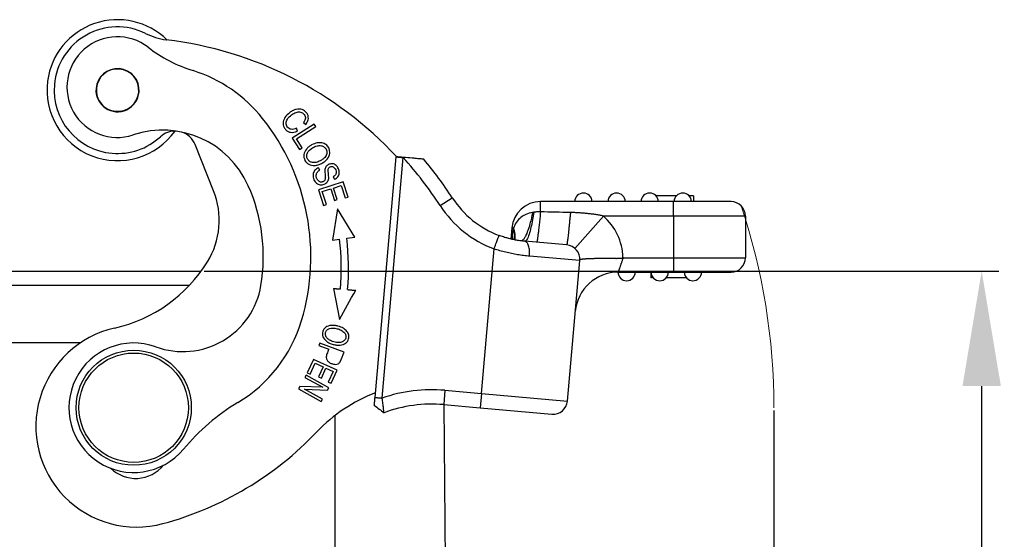
# Model space of a CAD drawing. Units: millimetres. Extents: x 849 to 1443, y 588 to 1008.
# Drawn here: x 1190 to 1258, y 852 to 888 of the extents above; entities that cross this region are included whole.
import ezdxf

# ---------------------------------------------------------------- set-up
doc = ezdxf.new("R2010")
doc.units = ezdxf.units.MM
doc.header["$LTSCALE"] = 65.395
doc.header["$PDMODE"] = 3
doc.header["$PDSIZE"] = 8
doc.layers.get('Defpoints').update_dxf_attribs({"linetype": 'CONTINUOUS'})
doc.layers.add('3D_1110242611103_H24B_SOLIDLINE', color=7, linetype='CONTINUOUS')
doc.layers.add('Dim', color=3, linetype='CONTINUOUS', lineweight=15)
doc.styles.add('Romans字体', font='romans.shx', dxfattribs={"width": 0.75})
doc.dimstyles.new('01', dxfattribs={"dimtxt": 6, "dimasz": 8, "dimexe": 1.2, "dimexo": 0.2, "dimgap": 0.5, "dimtad": 1, "dimdec": 1, "dimdsep": 46, "dimtxsty": 'Romans字体', "dimcen": 0, "dimclrd": 1, "dimclre": 6, "dimclrt": 4, "dimazin": 2, "dimtfac": 1, "dimtdec": 1, "dimtofl": 0, "dimtmove": 0, "dimatfit": 3, "dimfxl": 1, "dimtolj": 1, "dimtzin": 0, "dimarcsym": 0})

# ---------------------------------------------------------------- blocks, each defined once
blk = doc.blocks.new('*D28')
at = {"layer": 'Defpoints', "color": 0}
for p in [(1202.709, 870.313), (1256.908, 870.313), (1226.518, 814.313)]:
    blk.add_point(p, dxfattribs=at)
at = {"layer": 'Dim', "color": 6, "lineweight": -2}
for p, q in [((1202.909, 870.313), (1258.108, 870.313)), ((1226.718, 814.313), (1258.108, 814.313))]:
    blk.add_line(p, q, dxfattribs=at)
at = {"layer": 'Dim', "color": 1, "lineweight": -2}
blk.add_line((1256.908, 822.313), (1256.908, 862.313), dxfattribs=at)
at = {"layer": 'Dim', "color": 1}
for points in [[(1255.575, 862.313), (1258.242, 862.313), (1256.908, 870.313)], [(1255.575, 822.313), (1258.242, 822.313), (1256.908, 814.313)]]:
    blk.add_solid(points, dxfattribs=at)
at = {"layer": 'Dim', "color": 4, "insert": (1253.408, 842.405), "char_height": 6, "attachment_point": 5, "rotation": 90, "style": 'Romans字体'}
blk.add_mtext('\\A1;56', dxfattribs=at)
blk = doc.blocks.new('*D31')
at = {"layer": 'Defpoints', "color": 0}
for p in [(1242.48, 860.813), (1226.518, 814.313), (1226.518, 776.421)]:
    blk.add_point(p, dxfattribs=at)
at = {"layer": 'Dim', "color": 6, "lineweight": -2}
for p, q in [((1242.48, 860.613), (1242.48, 775.221)), ((1226.518, 814.113), (1226.518, 775.221))]:
    blk.add_line(p, q, dxfattribs=at)
at = {"layer": 'Dim', "color": 1, "lineweight": -2}
for p, q in [((1218.518, 776.421), (1210.518, 776.421)), ((1250.48, 776.421), (1258.48, 776.421))]:
    blk.add_line(p, q, dxfattribs=at)
at = {"layer": 'Dim', "color": 1}
for points in [[(1218.518, 777.754), (1218.518, 775.088), (1226.518, 776.421)], [(1250.48, 777.754), (1250.48, 775.088), (1242.48, 776.421)]]:
    blk.add_solid(points, dxfattribs=at)
at = {"layer": 'Dim', "color": 4, "insert": (1234.499, 779.921), "char_height": 6, "attachment_point": 5, "style": 'Romans字体'}
blk.add_mtext('\\A1;16', dxfattribs=at)

msp = doc.modelspace()

# ---------------------------------------------------------------- linework, layer by layer
at = {"layer": '3D_1110242611103_H24B_SOLIDLINE', "color": 7, "linetype": 'Continuous'}
for p, q in [((1210.547, 880.523), (1209.028, 879.558)), ((1209.315, 879.501), (1210.655, 880.353)), ((1209.395, 880.046), (1209.322, 880.244)), ((1209.804, 880.635), (1209.967, 880.509)), ((1210.655, 880.353), (1210.547, 880.523)), ((1209.028, 879.558), (1209.538, 878.754)), ((1209.718, 878.867), (1209.315, 879.501)), ((1203.567, 875.888), (1202.283, 879.1)), ((1209.538, 878.754), (1209.718, 878.867)), ((1214.777, 861.526), (1216.24, 878.242)), ((1215.275, 861.483), (1216.738, 878.199)), ((1210.942, 877.328), (1210.852, 877.494)), ((1211.869, 876.861), (1211.959, 876.689)), ((1212.565, 876.507), (1210.851, 875.958)), ((1210.851, 875.958), (1211.197, 874.875)), ((1211.114, 875.831), (1211.698, 876.018)), ((1211.698, 876.018), (1211.955, 875.214)), ((1211.899, 876.082), (1212.424, 876.25)), ((1212.156, 875.278), (1211.899, 876.082)), ((1212.424, 876.25), (1212.699, 875.392)), ((1212.901, 875.457), (1212.565, 876.507)), ((1211.4, 874.939), (1211.114, 875.831)), ((1211.955, 875.214), (1212.156, 875.278)), ((1212.699, 875.392), (1212.901, 875.457)), ((1219.3, 874.865), (1220.139, 875.409)), ((1235.703, 875.537), (1234.298, 875.537)), ((1236.901, 875.537), (1236.598, 875.537)), ((1236.901, 875.537), (1236.901, 875.137)), ((1211.197, 874.875), (1211.4, 874.939)), ((1212.179, 874.641), (1211.835, 872.47)), ((1213.371, 872.656), (1212.179, 874.641)), ((1235.501, 875.137), (1226.268, 875.137)), ((1226.268, 874.426), (1226.268, 875.137)), ((1239.501, 875.137), (1235.501, 875.137)), ((1235.501, 874.137), (1235.501, 875.137)), ((1230.636, 874.137), (1228.658, 871.881)), ((1235.501, 874.137), (1230.636, 874.137)), ((1240.501, 874.137), (1235.501, 874.137)), ((1235.501, 874.137), (1235.501, 871.237)), ((1240.501, 874.137), (1240.501, 871.237)), ((1224.275, 873.311), (1224.207, 872.531)), ((1224.383, 873.301), (1224.275, 873.311)), ((1211.835, 872.47), (1212.315, 872.529)), ((1212.811, 872.589), (1213.371, 872.656)), ((1222.164, 861.802), (1223.043, 871.849)), ((1228.086, 872.125), (1225.177, 872.379)), ((1228.995, 871.042), (1225.504, 871.347)), ((1232.024, 871.237), (1235.501, 871.237)), ((1235.501, 871.237), (1235.501, 870.237)), ((1235.501, 871.237), (1240.501, 871.237)), ((1228.141, 861.279), (1228.995, 871.042)), ((1183.318, 870.313), (1202.709, 870.313)), ((1231.674, 870.237), (1235.501, 870.237)), ((1233.937, 870.237), (1233.937, 869.837)), ((1233.956, 869.837), (1233.937, 869.837)), ((1234.001, 869.997), (1234.001, 869.837)), ((1234.103, 869.837), (1234.001, 869.837)), ((1236.403, 869.837), (1234.998, 869.837)), ((1235.501, 870.237), (1239.501, 870.237)), ((1201.88, 869.313), (1183.318, 869.313)), ((1211.894, 869.105), (1212.313, 866.948)), ((1194.298, 865.313), (1184.018, 865.313)), ((1210.938, 865.306), (1210.875, 865.136)), ((1210.875, 865.136), (1211.56, 864.88)), ((1212.624, 864.678), (1210.938, 865.306)), ((1210.504, 864.167), (1210.074, 863.234)), ((1210.267, 863.145), (1210.621, 863.913)), ((1212.139, 863.414), (1210.504, 864.167)), ((1210.621, 863.913), (1211.177, 863.656)), ((1211.177, 863.656), (1210.858, 862.965)), ((1209.993, 863.074), (1209.908, 862.921)), ((1211.564, 862.195), (1209.993, 863.074)), ((1210.074, 863.234), (1210.267, 863.145)), ((1210.858, 862.965), (1211.05, 862.876)), ((1211.05, 862.876), (1211.369, 863.568)), ((1211.369, 863.568), (1211.87, 863.337)), ((1211.87, 863.337), (1211.529, 862.599)), ((1211.722, 862.51), (1212.139, 863.414)), ((1209.555, 862.29), (1209.463, 862.127)), ((1211.142, 862.231), (1209.555, 862.29)), ((1209.908, 862.921), (1211.142, 862.231)), ((1211.529, 862.599), (1211.722, 862.51)), ((1209.463, 862.127), (1211.034, 861.248)), ((1209.886, 862.091), (1211.472, 862.032)), ((1211.12, 861.401), (1209.886, 862.091)), ((1211.472, 862.032), (1211.564, 862.195)), ((1219.633, 862.023), (1219.546, 861.027)), ((1219.633, 862.023), (1222.164, 861.802)), ((1222.164, 861.802), (1222.077, 860.806)), ((1222.164, 861.802), (1228.141, 861.279)), ((1211.034, 861.248), (1211.12, 861.401)), ((1219.546, 861.027), (1222.077, 860.806)), ((1219.555, 861.026), (1219.924, 818.813)), ((1212.018, 847.845), (1212.018, 860.287)), ((1222.077, 860.806), (1227.058, 860.37))]:
    msp.add_line(p, q, dxfattribs=at)
for radius in [4, 3.8]:
    msp.add_circle((1198.018, 860.813), radius, dxfattribs=at)
for centre, radius, start, end in [((1196.895, 882.884), 4.9, 45.36929, 172.53085), ((1196.895, 882.884), 4.4, 63.81753, 175), ((1196.884, 883.096), 3.5, 52.33498, 288.36637), ((1201.043, 891.32), 5, 243.81763, 261.25201), ((1197.232, 860.557), 26, 42.88781, 83.26264), ((1205.133, 893.783), 10, 232.33498, 252.56107), ((1196.895, 882.884), 1.5, 355.41956, 175.41956), ((1196.895, 882.884), 1.475, 17.52267, 197.52267), ((1199.14, 874.702), 10, 38.42914, 72.56107), ((1196.895, 882.884), 4.9, 172.53085, 324.55492), ((1196.895, 882.884), 4.4, 175, 265), ((1196.895, 882.884), 1.5, 175.41956, 355.41956), ((1196.895, 882.884), 1.475, 197.52267, 17.52267), ((1194.862, 871.309), 15.46, 343.31811, 38.42914), ((1200.035, 873.606), 6.5, 23.94532, 108.36637), ((1196.895, 882.884), 4.4, 265, 312.6199), ((1200.89, 878.543), 1.5, 87.86235, 132.62003), ((1200.89, 878.543), 1.5, 21.7951, 72.48885), ((1197.232, 860.557), 26.3, 32.9572, 42.12607), ((1197.232, 860.557), 27.3, 32.9572, 39.95113), ((1194.862, 871.309), 12.16, 350.52373, 23.94532), ((1198.461, 873.846), 5.5, 355, 21.7951), ((1225.761, 879.054), 6.7, 212.9572, 249.33351), ((1229.251, 875.137), 0.6, 90, 180), ((1229.251, 875.137), 0.6, 0, 90), ((1231.551, 875.137), 0.6, 90, 180), ((1231.551, 875.137), 0.6, 0, 90), ((1233.851, 875.137), 0.6, 90, 180), ((1233.851, 875.137), 0.6, 0, 90), ((1236.151, 875.137), 0.6, 90, 180), ((1236.151, 875.137), 0.6, 0, 90), ((1225.761, 879.054), 7.7, 212.9572, 249.33348), ((1226.268, 873.137), 2, 90, 175), ((1239.501, 874.137), 1, 0, 90), ((1227.999, 871.129), 4, 1.8185, 48.76294), ((1198.461, 873.846), 5.5, 328.37374, 355), ((1195.587, 870.504), 16.85, 355.09693, 6.90167), ((1195.587, 870.504), 17.35, 355.10046, 6.90167), ((1227.999, 871.129), 1, 355, 85), ((1239.501, 871.237), 1, 270, 0), ((1194.433, 876.326), 10.23, 282.71534, 328.37374), ((1231.674, 867.237), 3, 90, 175.00005), ((1232.251, 870.237), 0.6, 180.00863, 270), ((1232.251, 870.237), 0.6, 270, 0), ((1234.551, 870.237), 0.6, 180, 270), ((1234.551, 870.237), 0.6, 270, 0), ((1236.851, 870.237), 0.6, 180, 270), ((1236.851, 870.237), 0.6, 270, 0), ((1201.432, 870.212), 5.5, 250.04062, 350.52373), ((1200.093, 869.741), 10, 301.08324, 343.31811), ((1198.225, 859.518), 7, 102.71534, 285.1151), ((1198.018, 860.813), 4.5, 70.04062, 320.20079), ((1218.718, 851.563), 11, 110.83842, 136.50528), ((1218.718, 851.563), 10.5, 85, 109.13552), ((1213, 848.331), 15, 121.08324, 140.20079), ((1218.718, 851.563), 9.5, 85, 110.43237), ((1227.145, 861.366), 1, 265, 355), ((1194.053, 874.965), 23, 285.1151, 316.50528), ((1198.156, 858.4), 2.5, 225.72705, 320.80532)]:
    msp.add_arc(centre, radius, start, end, dxfattribs=at)
for points, knots in [([(1209.967, 880.509), (1210.075, 880.642), (1210.165, 880.849), (1210.137, 881.118), (1210.007, 881.362), (1209.73, 881.575), (1209.381, 881.589), (1209.083, 881.479), (1208.79, 881.296), (1208.546, 881.042), (1208.411, 880.775), (1208.377, 880.58), (1208.411, 880.387), (1208.524, 880.184), (1208.692, 880.022), (1208.963, 879.921), (1209.214, 879.962), (1209.395, 880.046)], [0, 0, 0, 0, 0.115182, 0.172894, 0.230607, 0.332452, 0.434489, 0.485456, 0.536422, 0.63009, 0.677013, 0.723936, 0.77096, 0.817985, 0.863446, 0.908906, 1, 1, 1, 1]), ([(1208.953, 880.164), (1208.953, 880.164), (1208.953, 880.164), (1208.844, 880.18), (1208.676, 880.285), (1208.566, 880.578), (1208.665, 880.878), (1208.942, 881.151), (1209.288, 881.358), (1209.558, 881.39), (1209.745, 881.31), (1209.861, 881.197), (1209.934, 881.061), (1209.953, 880.889), (1209.887, 880.742), (1209.804, 880.635)], [0, 0, 0, 0, 0.000014, 0.000014, 0.153127, 0.279751, 0.406442, 0.533133, 0.631586, 0.730039, 0.779409, 0.828778, 0.871587, 0.914396, 1, 1, 1, 1]), ([(1209.322, 880.245), (1209.266, 880.213), (1209.206, 880.19), (1209.081, 880.162), (1209.017, 880.158), (1208.953, 880.163)], [0, 0, 0, 0, 0.5, 0.5, 1, 1, 1, 1]), ([(1210.017, 878.788), (1209.919, 878.671), (1209.798, 878.41), (1209.867, 878.001), (1210.155, 877.697), (1210.51, 877.623), (1210.828, 877.684), (1211.072, 877.786), (1211.295, 877.928), (1211.407, 878.037), (1211.456, 878.096)], [0, 0, 0, 0, 0.176624, 0.352848, 0.515664, 0.677792, 0.758856, 0.839919, 0.91996, 1, 1, 1, 1]), ([(1210.375, 879.074), (1210.307, 879.039), (1210.242, 878.997), (1210.122, 878.901), (1210.067, 878.847), (1210.017, 878.788)], [0, 0, 0, 0, 0.5, 0.5, 1, 1, 1, 1]), ([(1210.431, 877.859), (1210.353, 877.873), (1210.218, 877.926), (1210.076, 878.095), (1210.018, 878.305), (1210.083, 878.594), (1210.276, 878.788), (1210.468, 878.889), (1210.468, 878.889), (1210.468, 878.889)], [0, 0, 0, 0, 0.168592, 0.337185, 0.503177, 0.669168, 0.999898, 0.999898, 1, 1, 1, 1]), ([(1211.456, 878.096), (1211.555, 878.214), (1211.643, 878.41), (1211.637, 878.681), (1211.574, 878.86), (1211.477, 879.005), (1211.336, 879.139), (1211.101, 879.24), (1210.758, 879.238), (1210.507, 879.144), (1210.375, 879.074)], [0, 0, 0, 0, 0.198153, 0.29704, 0.395928, 0.471394, 0.546861, 0.697794, 0.848897, 1, 1, 1, 1]), ([(1211.053, 879.021), (1211.053, 879.021), (1211.053, 879.021), (1211.129, 879.002), (1211.257, 878.944), (1211.41, 878.761), (1211.458, 878.491), (1211.337, 878.251), (1211.157, 878.085), (1210.99, 877.981), (1210.823, 877.905), (1210.637, 877.849), (1210.51, 877.845), (1210.431, 877.859)], [0, 0, 0, 0, 0.000244, 0.000244, 0.119083, 0.237923, 0.404364, 0.570804, 0.653925, 0.737046, 0.802784, 0.868523, 1, 1, 1, 1]), ([(1210.47, 878.885), (1210.513, 878.913), (1210.558, 878.938), (1210.652, 878.978), (1210.7, 878.994), (1210.799, 879.018), (1210.85, 879.025), (1210.952, 879.032), (1211.003, 879.031), (1211.054, 879.025)], [0, 0, 0, 0, 0.25, 0.25, 0.5, 0.5, 0.75, 0.75, 1, 1, 1, 1]), ([(1217.625, 878.135), (1217.536, 878.143), (1217.253, 878.17), (1216.947, 878.195), (1216.743, 878.212)], [0, 0, 0, 0, 0.332681, 1, 1, 1, 1]), ([(1218.16, 878.088), (1218.151, 878.089), (1218.131, 878.091), (1217.98, 878.104), (1217.723, 878.125), (1217.302, 878.166), (1216.947, 878.195), (1216.743, 878.212)], [0, 0, 0, 0, 0.133658, 0.278874, 0.441934, 0.679603, 1, 1, 1, 1]), ([(1210.852, 877.494), (1210.8, 877.472), (1210.751, 877.444), (1210.661, 877.376), (1210.62, 877.337), (1210.585, 877.293)], [0, 0, 0, 0, 0.5, 0.5, 1, 1, 1, 1]), ([(1210.851, 876.583), (1210.822, 876.607), (1210.797, 876.634), (1210.753, 876.695), (1210.734, 876.727), (1210.707, 876.797), (1210.697, 876.833), (1210.687, 876.907), (1210.687, 876.944), (1210.696, 877.018), (1210.705, 877.055), (1210.732, 877.124), (1210.75, 877.157), (1210.793, 877.218), (1210.819, 877.246), (1210.876, 877.294), (1210.907, 877.314), (1210.941, 877.33)], [0, 0, 0, 0, 0.125, 0.125, 0.25, 0.25, 0.375, 0.375, 0.5, 0.5, 0.625, 0.625, 0.75, 0.75, 0.875, 0.875, 1, 1, 1, 1]), ([(1211.959, 876.689), (1212.055, 876.733), (1212.215, 876.853), (1212.319, 877.113), (1212.26, 877.422), (1212.086, 877.683), (1211.838, 877.793), (1211.571, 877.75), (1211.402, 877.631), (1211.324, 877.499), (1211.292, 877.397), (1211.284, 877.264), (1211.294, 877.138), (1211.303, 877.065)], [0, 0, 0, 0, 0.125244, 0.249962, 0.373965, 0.487241, 0.600518, 0.714301, 0.817166, 0.868598, 0.92003, 0.960015, 1, 1, 1, 1]), ([(1211.535, 877.111), (1211.535, 877.111), (1211.535, 877.111), (1211.524, 877.195), (1211.513, 877.335), (1211.532, 877.45), (1211.581, 877.511), (1211.695, 877.584), (1211.84, 877.585), (1211.969, 877.487), (1212.051, 877.341), (1212.095, 877.18), (1212.069, 877.013), (1211.97, 876.914), (1211.869, 876.861)], [0, 0, 0, 0, 0.000002, 0.000002, 0.076074, 0.152145, 0.229023, 0.3059, 0.483816, 0.572408, 0.661, 0.745912, 0.830825, 1, 1, 1, 1]), ([(1210.585, 877.293), (1210.517, 877.208), (1210.46, 877.065), (1210.474, 876.847), (1210.527, 876.672), (1210.609, 876.519), (1210.747, 876.375), (1210.971, 876.28), (1211.265, 876.328), (1211.486, 876.488), (1211.548, 876.654), (1211.558, 876.755)], [0, 0, 0, 0, 0.16818, 0.252271, 0.336361, 0.402635, 0.46891, 0.601165, 0.733163, 0.86643, 1, 1, 1, 1]), ([(1211.327, 876.781), (1211.328, 876.753), (1211.324, 876.725), (1211.309, 876.671), (1211.298, 876.646), (1211.268, 876.599), (1211.249, 876.578), (1211.206, 876.542), (1211.182, 876.527), (1211.131, 876.506), (1211.104, 876.499), (1211.048, 876.493), (1211.02, 876.495), (1210.965, 876.506), (1210.939, 876.515), (1210.89, 876.542), (1210.868, 876.559), (1210.848, 876.579)], [0, 0, 0, 0, 0.125, 0.125, 0.25, 0.25, 0.375, 0.375, 0.5, 0.5, 0.625, 0.625, 0.75, 0.75, 0.875, 0.875, 1, 1, 1, 1]), ([(1225.72, 874.386), (1225.556, 874.347), (1225.265, 874.277), (1224.877, 874.044), (1224.573, 873.709), (1224.447, 873.439), (1224.383, 873.301)], [0, 0, 0, 0, 0.269846, 0.478866, 0.734563, 1, 1, 1, 1]), ([(1225.72, 874.386), (1225.705, 874.308), (1225.664, 874.108), (1225.583, 873.761), (1225.463, 873.329), (1225.325, 872.941), (1225.19, 872.66), (1225.08, 872.503), (1225.014, 872.445), (1224.985, 872.43)], [0, 0, 0, 0, 0.075693, 0.195311, 0.358782, 0.566009, 0.730081, 0.879146, 1, 1, 1, 1]), ([(1225.799, 874.399), (1225.772, 874.223), (1225.715, 873.844), (1225.605, 873.311), (1225.473, 872.825), (1225.323, 872.45), (1225.227, 872.404), (1225.177, 872.379)], [0, 0, 0, 0, 0.152077, 0.328139, 0.528168, 0.752135, 1, 1, 1, 1]), ([(1226.267, 874.428), (1226.192, 874.427), (1226.036, 874.426), (1225.88, 874.408), (1225.799, 874.399)], [0, 0, 0, 0, 0.477939, 1, 1, 1, 1]), ([(1226.268, 874.427), (1226.253, 874.274), (1226.238, 874.126), (1226.209, 873.84), (1226.195, 873.703), (1226.167, 873.442), (1226.154, 873.32), (1226.128, 873.092), (1226.116, 872.987), (1226.092, 872.798), (1226.081, 872.714), (1226.061, 872.568), (1226.052, 872.506), (1226.035, 872.406), (1226.028, 872.369), (1226.015, 872.319), (1226.01, 872.307), (1226.006, 872.307)], [0, 0, 0, 0, 0.125, 0.125, 0.25, 0.25, 0.375, 0.375, 0.5, 0.5, 0.625, 0.625, 0.75, 0.75, 0.875, 0.875, 1, 1, 1, 1]), ([(1224.383, 873.301), (1224.408, 873.234), (1224.428, 873.167), (1224.461, 873.034), (1224.474, 872.968), (1224.491, 872.839), (1224.496, 872.775), (1224.497, 872.651), (1224.494, 872.59), (1224.485, 872.511), (1224.482, 872.492), (1224.479, 872.473)], [0, 0, 0, 0, 0.231067, 0.231067, 0.462134, 0.462134, 0.693201, 0.693201, 0.924268, 0.924268, 1, 1, 1, 1]), ([(1223.043, 871.849), (1223.066, 871.911), (1223.089, 871.972), (1223.135, 872.092), (1223.157, 872.151), (1223.199, 872.264), (1223.22, 872.318), (1223.258, 872.42), (1223.276, 872.468), (1223.309, 872.554), (1223.324, 872.593), (1223.349, 872.661), (1223.36, 872.69), (1223.378, 872.737), (1223.385, 872.755), (1223.394, 872.779), (1223.396, 872.785), (1223.396, 872.785)], [0, 0, 0, 0, 0.125019, 0.125019, 0.250038, 0.250038, 0.375057, 0.375057, 0.500076, 0.500076, 0.625095, 0.625095, 0.750114, 0.750114, 0.875133, 0.875133, 1, 1, 1, 1]), ([(1225.177, 872.381), (1225.084, 872.389), (1224.897, 872.406), (1224.606, 872.451), (1224.307, 872.511), (1224.004, 872.587), (1223.699, 872.676), (1223.497, 872.748), (1223.396, 872.784)], [0, 0, 0, 0, 0.164076, 0.329298, 0.495586, 0.662858, 0.831025, 1, 1, 1, 1]), ([(1224.299, 872.858), (1224.299, 872.858), (1224.299, 872.858), (1224.279, 872.749), (1224.26, 872.637), (1224.242, 872.523)], [0, 0, 0, 0, 0.00008, 0.00008, 1, 1, 1, 1]), ([(1224.298, 872.858), (1224.319, 872.764), (1224.338, 872.645), (1224.344, 872.528), (1224.345, 872.503)], [0, 0, 0, 0, 0.782434, 1, 1, 1, 1]), ([(1224.362, 873.194), (1224.403, 873.072), (1224.431, 872.951), (1224.461, 872.716), (1224.463, 872.601), (1224.452, 872.488), (1224.451, 872.484), (1224.451, 872.481)], [0, 0, 0, 0, 0.49249, 0.49249, 0.984979, 0.984979, 1, 1, 1, 1]), ([(1225.504, 871.347), (1225.368, 871.36), (1225.098, 871.387), (1224.683, 871.448), (1224.268, 871.524), (1223.855, 871.616), (1223.446, 871.723), (1223.177, 871.807), (1223.043, 871.849)], [0, 0, 0, 0, 0.17202, 0.341581, 0.508915, 0.674262, 0.837871, 1, 1, 1, 1]), ([(1225.504, 871.347), (1225.51, 871.412), (1225.512, 871.478), (1225.513, 871.607), (1225.51, 871.67), (1225.5, 871.793), (1225.492, 871.852), (1225.471, 871.963), (1225.458, 872.015), (1225.428, 872.111), (1225.41, 872.154), (1225.372, 872.231), (1225.35, 872.264), (1225.305, 872.318), (1225.28, 872.339), (1225.23, 872.369), (1225.204, 872.378), (1225.177, 872.381)], [0, 0, 0, 0, 0.125, 0.125, 0.25, 0.25, 0.375, 0.375, 0.5, 0.5, 0.625, 0.625, 0.75, 0.75, 0.875, 0.875, 1, 1, 1, 1]), ([(1231.674, 870.237), (1231.674, 870.237), (1231.674, 870.238), (1231.677, 870.245), (1231.683, 870.262), (1231.691, 870.286), (1231.702, 870.317), (1231.715, 870.355), (1231.731, 870.4), (1231.749, 870.452), (1231.769, 870.509), (1231.791, 870.572), (1231.815, 870.64), (1231.841, 870.713), (1231.868, 870.79), (1231.896, 870.87), (1231.925, 870.953), (1231.955, 871.041), (1231.988, 871.134), (1232.011, 871.2), (1232.023, 871.235), (1232.024, 871.237)], [0, 0, 0, 0, 0.02903, 0.087711, 0.144919, 0.201127, 0.25693, 0.312752, 0.368626, 0.424465, 0.480321, 0.536269, 0.592312, 0.648397, 0.704463, 0.760505, 0.816685, 0.872948, 0.932799, 0.997793, 1, 1, 1, 1]), ([(1211.743, 866.533), (1211.593, 866.521), (1211.33, 866.432), (1211.11, 866.123), (1211.12, 865.742), (1211.333, 865.466), (1211.608, 865.3), (1211.856, 865.208), (1212.115, 865.156), (1212.27, 865.154), (1212.346, 865.16)], [0, 0, 0, 0, 0.17661, 0.352851, 0.515681, 0.677803, 0.758864, 0.839925, 0.919963, 1, 1, 1, 1]), ([(1212.197, 866.487), (1212.124, 866.508), (1212.048, 866.523), (1211.896, 866.538), (1211.82, 866.539), (1211.743, 866.533)], [0, 0, 0, 0, 0.5, 0.5, 1, 1, 1, 1]), ([(1212.346, 865.16), (1212.497, 865.173), (1212.692, 865.243), (1212.868, 865.42), (1212.96, 865.621), (1212.971, 865.868), (1212.844, 866.125), (1212.589, 866.345), (1212.341, 866.446), (1212.197, 866.487)], [0, 0, 0, 0, 0.198204, 0.29709, 0.395976, 0.546907, 0.697838, 0.848919, 1, 1, 1, 1]), ([(1211.431, 865.668), (1211.383, 865.728), (1211.319, 865.849), (1211.326, 866.049), (1211.423, 866.221), (1211.662, 866.366), (1211.934, 866.366), (1212.143, 866.307), (1212.143, 866.307), (1212.143, 866.307)], [0, 0, 0, 0, 0.168593, 0.337187, 0.50318, 0.669173, 0.99991, 0.99991, 1, 1, 1, 1]), ([(1212.663, 866.015), (1212.663, 866.015), (1212.663, 866.015), (1212.706, 865.955), (1212.762, 865.834), (1212.753, 865.618), (1212.609, 865.413), (1212.36, 865.336), (1212.117, 865.346), (1211.925, 865.387), (1211.751, 865.446), (1211.577, 865.53), (1211.48, 865.609), (1211.431, 865.668)], [0, 0, 0, 0, 0.000242, 0.000242, 0.119072, 0.237902, 0.404328, 0.570755, 0.653885, 0.737016, 0.802762, 0.868508, 1, 1, 1, 1]), ([(1212.142, 866.304), (1212.241, 866.285), (1212.338, 866.251), (1212.515, 866.154), (1212.596, 866.091), (1212.665, 866.018)], [0, 0, 0, 0, 0.5, 0.5, 1, 1, 1, 1]), ([(1211.56, 864.88), (1211.54, 864.825), (1211.5, 864.715), (1211.419, 864.51), (1211.367, 864.293), (1211.432, 864.107), (1211.572, 863.969), (1211.776, 863.86), (1212.024, 863.812), (1212.228, 863.857), (1212.317, 863.942), (1212.354, 864.001), (1212.355, 864.001), (1212.355, 864.001)], [0, 0, 0, 0, 0.069287, 0.138575, 0.253293, 0.368012, 0.482885, 0.597758, 0.732007, 0.865739, 0.999471, 0.999471, 1, 1, 1, 1]), ([(1215.402, 860.465), (1215.402, 860.466), (1215.401, 860.473), (1215.397, 860.499), (1215.395, 860.519), (1215.389, 860.571), (1215.385, 860.602), (1215.376, 860.677), (1215.37, 860.719), (1215.359, 860.813), (1215.352, 860.865), (1215.339, 860.975), (1215.332, 861.034), (1215.317, 861.157), (1215.309, 861.221), (1215.293, 861.35), (1215.285, 861.417), (1215.277, 861.483)], [0, 0, 0, 0, 0.125, 0.125, 0.25, 0.25, 0.375, 0.375, 0.5, 0.5, 0.625, 0.625, 0.75, 0.75, 0.875, 0.875, 1, 1, 1, 1])]:
    msp.add_open_spline(points, degree=3, knots=knots, dxfattribs=at)
for points, degree in [([(1216.24, 878.242), (1216.241, 878.256)], 1), ([(1216.24, 878.242), (1216.406, 878.228), (1216.572, 878.213), (1216.738, 878.198)], 3), ([(1216.743, 878.212), (1216.576, 878.226), (1216.409, 878.241), (1216.241, 878.256)], 3), ([(1216.743, 878.212), (1216.576, 878.226), (1216.409, 878.241), (1216.241, 878.256)], 3), ([(1216.738, 878.198), (1216.74, 878.203), (1216.742, 878.207), (1216.743, 878.212)], 3), ([(1216.738, 878.198), (1216.74, 878.203), (1216.742, 878.207), (1216.743, 878.212)], 3), ([(1211.303, 877.065), (1211.316, 876.971), (1211.324, 876.876), (1211.325, 876.781)], 3), ([(1211.558, 876.755), (1211.563, 876.874), (1211.555, 876.993), (1211.535, 877.111)], 3), ([(1225.799, 874.398), (1225.773, 874.394), (1225.747, 874.39), (1225.72, 874.386)], 3), ([(1228.348, 874.381), (1227.654, 874.396), (1226.961, 874.411), (1226.267, 874.427)], 3), ([(1230.636, 874.137), (1230.553, 874.155), (1230.382, 874.189), (1230.106, 874.236), (1229.823, 874.276), (1229.536, 874.309), (1229.244, 874.336), (1228.949, 874.357), (1228.65, 874.372), (1228.449, 874.379), (1228.348, 874.381)], 3), ([(1224.383, 873.301), (1224.376, 873.265), (1224.369, 873.229), (1224.362, 873.194)], 3), ([(1224.361, 873.194), (1224.342, 873.082), (1224.32, 872.97), (1224.298, 872.858)], 3), ([(1228.994, 871.025), (1228.994, 871.027), (1228.994, 871.029), (1228.995, 871.034), (1228.995, 871.038), (1228.996, 871.044), (1228.996, 871.049), (1228.996, 871.054), (1228.997, 871.057), (1228.997, 871.061), (1228.997, 871.064), (1228.998, 871.067), (1228.998, 871.069), (1228.998, 871.072), (1228.999, 871.075), (1228.999, 871.077), (1229, 871.08), (1229.001, 871.082), (1229.001, 871.084), (1229.002, 871.086), (1229.003, 871.089), (1229.004, 871.091), (1229.005, 871.093), (1229.006, 871.095), (1229.008, 871.097), (1229.009, 871.099), (1229.011, 871.101), (1229.013, 871.104), (1229.016, 871.106), (1229.018, 871.108), (1229.022, 871.11), (1229.025, 871.113), (1229.029, 871.115), (1229.034, 871.117), (1229.039, 871.12), (1229.045, 871.122), (1229.052, 871.125), (1229.059, 871.127), (1229.068, 871.13), (1229.078, 871.133), (1229.089, 871.135), (1229.103, 871.138), (1229.118, 871.141), (1229.136, 871.144), (1229.157, 871.148), (1229.181, 871.151), (1229.21, 871.155), (1229.244, 871.159), (1229.284, 871.162), (1229.331, 871.166), (1229.386, 871.171), (1229.45, 871.175), (1229.525, 871.179), (1229.611, 871.183), (1229.708, 871.187), (1229.814, 871.191), (1229.928, 871.194), (1230.047, 871.197), (1230.169, 871.199), (1230.29, 871.2), (1230.408, 871.201), (1230.519, 871.201), (1230.623, 871.202), (1230.722, 871.201), (1230.813, 871.201), (1230.897, 871.2), (1230.976, 871.2), (1231.048, 871.199), (1231.114, 871.199), (1231.175, 871.198), (1231.231, 871.198), (1231.282, 871.198), (1231.33, 871.197), (1231.374, 871.197), (1231.415, 871.197), (1231.454, 871.197), (1231.492, 871.196), (1231.527, 871.196), (1231.56, 871.196), (1231.591, 871.197), (1231.621, 871.197), (1231.649, 871.197), (1231.675, 871.197), (1231.7, 871.198), (1231.724, 871.198), (1231.746, 871.199), (1231.767, 871.199), (1231.786, 871.2), (1231.805, 871.2), (1231.823, 871.201), (1231.84, 871.202), (1231.856, 871.203), (1231.871, 871.204), (1231.885, 871.205), (1231.899, 871.206), (1231.913, 871.207), (1231.926, 871.209), (1231.938, 871.21), (1231.95, 871.212), (1231.961, 871.214), (1231.971, 871.216), (1231.98, 871.218), (1231.988, 871.22), (1231.996, 871.223), (1232.002, 871.226), (1232.008, 871.23), (1232.011, 871.236), (1232.011, 871.241), (1232.008, 871.246), (1232.003, 871.251), (1231.999, 871.254), (1231.997, 871.256)], 3), ([(1231.997, 871.256), (1232.006, 871.249), (1232.015, 871.243), (1232.024, 871.237)], 3), ([(1211.894, 869.105), (1212.375, 869.064)], 1), ([(1212.313, 866.948), (1212.687, 867.623), (1213.061, 868.298), (1213.435, 868.973)], 3), ([(1212.873, 869.022), (1213.435, 868.973)], 1), ([(1212.36, 863.999), (1212.458, 864.221), (1212.545, 864.448), (1212.623, 864.678)], 3), ([(1214.729, 860.978), (1214.729, 860.978), (1214.757, 861.296), (1214.777, 861.526)], 2), ([(1214.729, 860.977), (1214.953, 860.806), (1215.177, 860.635), (1215.402, 860.465)], 3), ([(1214.777, 861.526), (1215.275, 861.483)], 1)]:
    msp.add_open_spline(points, degree=degree, dxfattribs=at)
msp.add_rational_spline([(1228.348, 874.381), (1228.217, 872.975), (1228.117, 872.122), (1228.086, 872.125)], [1.07649254511, 0.949124084903, 0.980817445349, 1.17157262645], degree=3, dxfattribs=at)
at = {"layer": 'Dim', "color": 3}
msp.add_arc((1198.018, 860.813), 44.462, 0, 18.39543, dxfattribs=at)

# ---------------------------------------------------------------- dimensions: what is measured, and where the dimension line sits
dim = msp.add_linear_dim(base=(1256.908, 870.313), p1=(1226.518, 814.313), p2=(1202.709, 870.313), angle=90, dimstyle='01', dxfattribs=at)
dim.commit()
dim.dimension.update_dxf_attribs({"geometry": '*D28', "text_midpoint": (1256.908, 842.405), "dimtype": 160})
dim = msp.add_linear_dim(base=(1226.518, 776.421), p1=(1242.48, 860.813), p2=(1226.518, 814.313), dimstyle='01', dxfattribs=at)
dim.commit()
dim.dimension.update_dxf_attribs({"geometry": '*D31', "text_midpoint": (1234.499, 779.921)})

doc.saveas('drawing.dxf')
